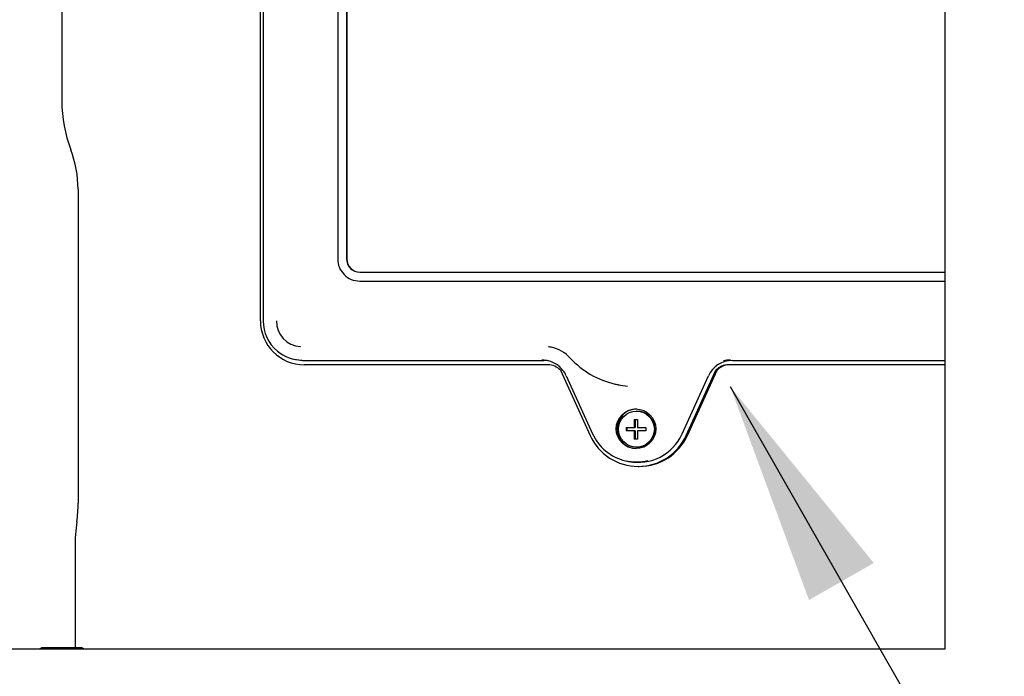
# Paper-space layout 'Layout1' of a CAD drawing. Units: inches. Extents: x 0 to 16.7, y -0.7 to 10.7.
# Drawn here: x 13.1 to 13.6, y 6.7 to 7 of the extents above; entities that cross this region are included whole.
import ezdxf
from ezdxf import colors
from ezdxf.entities.mleader import LeaderData, LeaderLine
from ezdxf.lldxf.tags import DXFTag
from ezdxf.math import Vec2, Vec3

# ---------------------------------------------------------------- set-up
doc = ezdxf.new("R2010")
doc.units = ezdxf.units.IN
doc.header["$MEASUREMENT"] = 0
for name, color, linetype in [('0712F-4943_SECTI', 7, 'Continuous'), ('Default', 7, 'Continuous'), ('GSD60235VAB_STAN', 7, 'Continuous')]:
    doc.layers.add(name, color=color, linetype=linetype)
tags = doc.linetypes.add('CENTER2', pattern=[1.125, 0.75, -0.125, 0.125, -0.125]).pattern_tags.tags
tags[10:11] = [DXFTag(74, 4), DXFTag(75, 0), DXFTag(340, '0'), DXFTag(46, 0.0), DXFTag(50, 0.0), DXFTag(44, 0.0), DXFTag(45, 0.0)]
tags[8:9] = [DXFTag(74, 4), DXFTag(75, 0), DXFTag(340, '0'), DXFTag(46, 0.0), DXFTag(50, 0.0), DXFTag(44, 0.0), DXFTag(45, 0.0)]
tags[6:7] = [DXFTag(74, 4), DXFTag(75, 0), DXFTag(340, '0'), DXFTag(46, 0.0), DXFTag(50, 0.0), DXFTag(44, 0.0), DXFTag(45, 0.0)]
tags[4:5] = [DXFTag(74, 4), DXFTag(75, 0), DXFTag(340, '0'), DXFTag(46, 0.0), DXFTag(50, 0.0), DXFTag(44, 0.0), DXFTag(45, 0.0)]

# ---------------------------------------------------------------- blocks, each defined once
blk = doc.blocks.new('SE1')
at = {"layer": '0712F-4943_SECTI', "color": 7, "linetype": 'Continuous'}
for p, q in [((13.60150238461792, 6.707247279624227), (13.60150238461792, 8.967715136001283)), ((12.41475676001997, 6.707247279624226), (13.60150238461792, 6.707247279624227))]:
    blk.add_line(p, q, dxfattribs=at)
at = {"layer": 'GSD60235VAB_STAN', "color": 7, "linetype": 'Continuous'}
for p, q in [((13.12826859775755, 7.461806931025921), (13.12826859775755, 7.000648526251942)), ((13.2346536896738, 6.88296349238118), (13.2346536896738, 7.327057980570156)), ((13.23610692572933, 7.327057620740131), (13.23610692572933, 6.882963132551155)), ((13.27607108017252, 7.293986754598398), (13.27607108017252, 6.916033998692886)), ((13.28077751188373, 7.293986754598398), (13.28077751188373, 6.916033998692886)), ((13.2809833912099, 7.293986754598398), (13.2809833912099, 6.916033998692886)), ((13.13700875523787, 6.953404431763754), (13.13700875523787, 6.785215455385801)), ((13.28783715945056, 6.908947384519658), (13.60150238461792, 6.908947384519658)), ((13.28783715945056, 6.90422297507084), (13.60150238461792, 6.90422297507084)), ((13.25288249752835, 6.862351089141233), (13.25396073913147, 6.862130713951795)), ((13.38863174793733, 6.859341445137084), (13.25818584822987, 6.859341445137084)), ((13.25818620669064, 6.861703290031472), (13.38652578962098, 6.861703290031472)), ((13.60150238461792, 6.859341445137084), (13.48542875857472, 6.859341445137084)), ((13.48753543381261, 6.861703290031472), (13.60150238461792, 6.861703290031472)), ((13.39541296172142, 6.856445742988238), (13.41124857635702, 6.82156492650535)), ((13.39845314981714, 6.853501601944985), (13.41255527197249, 6.822439117397373)), ((13.46058529991356, 6.822345119159301), (13.47468742206892, 6.853407603706914)), ((13.46281193015503, 6.82156492650535), (13.47864754479063, 6.856445742988237)), ((13.46342956813352, 6.82156492650535), (13.47926518276911, 6.856445742988238)), ((13.47926518276911, 6.856445742988238), (13.47864754479063, 6.856445742988238)), ((13.42564085455536, 6.848859170567769), (13.42631391292829, 6.84872160829415)), ((13.4363759154596, 6.834536872708635), (13.43607522870374, 6.834536872708635)), ((13.43062823792481, 6.825776872708635), (13.43488260434923, 6.825776872708635)), ((13.43104130652282, 6.825776872708635), (13.43104130652282, 6.823976872708634)), ((13.43488260434923, 6.825776872708635), (13.43537475352093, 6.825776872708635)), ((13.43496168492291, 6.830126872708635), (13.43675483540488, 6.830126872708635)), ((13.43537475352093, 6.830126872708635), (13.43537475352093, 6.825776872708635)), ((13.4366757548312, 6.825776872708635), (13.44108828240298, 6.825776872708635)), ((13.43488260434923, 6.823976872708634), (13.43062823792481, 6.823976872708634)), ((13.43537475352093, 6.823976872708634), (13.43488260434923, 6.823976872708634)), ((13.43537475352093, 6.823976872708634), (13.43537475352093, 6.819626872708635)), ((13.44108828240298, 6.823976872708634), (13.4366757548312, 6.823976872708634)), ((13.43675483540488, 6.819626872708635), (13.4349616849229, 6.819626872708635)), ((13.43607522870374, 6.815216872708635), (13.4363759154596, 6.815216872708635)), ((13.43078790976358, 6.807879143100783), (13.4318661513667, 6.807658767911344)), ((13.43703025325603, 6.804918249280739), (13.43764789123451, 6.804918249280739)), ((13.13535521193078, 6.761593408141706), (13.13535521193078, 6.70785325066139)), ((13.13802278301829, 6.70785325066139), (13.11849261256165, 6.70785325066139))]:
    blk.add_line(p, q, dxfattribs=at)
for centre, radius, start, end in [((13.20127030024744, 7.000648526251942), 0.07300170248989356, 180, 200.9624362882623), ((13.07795363712763, 6.953404431763754), 0.05905511811023629, 0, 20.96243628826069), ((13.25717022885519, 6.882954896750208), 0.02106330473596338, 179.9775972169106, 230.3828271424145), ((13.25702118941896, 6.882875331191473), 0.01382196862742642, 179.6360372886042, 266.3850461309394), ((13.38655806186026, 6.850052691311146), 0.01912148077572965, 42.59196712500854, 78.47411074888244), ((13.43499306066426, 6.894599044564043), 0.04668373779893924, 222.6105977943083, 257.1714749928431), ((13.3853557423675, 6.847559521277645), 0.01438229482937745, 24.40302264009009, 51.16170303895707), ((13.59456999801696, 6.824876872708635), 0.1639442304630255, 179.6854634016475, 180.3145365983526), ((13.6050300424952, 6.824876872708635), 0.1639442304630968, 179.6854634016476, 180.3145365983527), ((13.4359895211087, 6.833073683880993), 0.02573437461591487, 204.4087583489075, 230.3143062429139), ((13.06614261350558, 6.7852154553858), 0.07086614173228327, 351.9916541185802, 0), ((13.23404475073842, 6.761593408141706), 0.09868953880764045, 171.9916541185812, 180)]:
    blk.add_arc(centre, radius, start, end, dxfattribs=at)
for centre, major_axis, ratio, start_param, end_param in [((13.28783715945056, 6.916033998692887), (2.098059259134154e-15, 0.01181102362204699), 0.9961947122070807, 1.570796326795074, 3.141592653589971), ((13.28783715945056, 6.916033998692887), (0, 0.007086614173228483), 0.9961947122070555, 1.570796326794897, 3.141592653589793), ((13.28804303877672, 6.916033998692887), (0, 0.007086614173228483), 0.9961947122070555, 1.570796326794897, 3.141592653589793), ((13.25818584822987, 6.88296349238118), (-2.098059259134154e-15, -0.02362204724409438), 0.9961947122071025, 4.712388980384778, 6.283185307179586), ((13.3872563080025, 6.849892266409424), (1.573544444350616e-14, 0.01914431281105871), 0.9961947122071731, 6.090856188106872, 6.191967958994009), ((13.25706326609064, 6.882963132551154), (5.245148147835385e-16, -0.02103494583760466), 0.9961947122070994, 5.594111058987427, 6.283185307179561), ((13.25818620669064, 6.882963132551154), (1.049029629567077e-15, 0.0212598425196848), 0.9961947122071314, 2.940732079289424, 3.141592653589842), ((13.38540284902098, 6.847530061685015), (7.238304444012832e-14, -0.01439812502853698), 0.9961947122070666, 2.465614581545017, 3.141592653589793), ((13.38652578962098, 6.847530061685015), (6.346629258880816e-14, 0.0141732283464567), 0.996194712207102, 6.121147346567523, 6.283185307179586), ((13.38863174793733, 6.849892626239448), (-5.822114444097278e-14, -0.009448818897638066), 0.9961947122071622, 2.337185131046223, 3.141592653589751), ((13.48753543381261, 6.847530061685015), (6.766241110707647e-14, -0.01417322834645657), 0.9961947122071452, 3.141592653585127, 4.284783313641333), ((13.48542875857472, 6.849892626239448), (6.871144073664355e-14, 0.009448818897637542), 0.9961947122070284, 0, 0.8044075225570296), ((13.4860463965532, 6.849892626239448), (1.169668036967291e-13, 0.009448818897637804), 0.996194712207058, 0, 0.8044075225620133), ((13.4864124932126, 6.847530061685015), (4.248569999746662e-14, 0.01439812502853672), 0.9961947122071088, 1.13606255133971e-13, 0.2556562567248742), ((13.4349538530068, 6.894774156173201), (2.0456077776558e-13, 0.04685703479936288), 0.9961947122070608, 2.918558390139821, 2.962301738828186), ((13.43565481332119, 6.894774156173201), (-8.864300369841799e-14, 0.04699741947240513), 0.9961947122070809, 2.940732079287454, 3.049894754196613), ((13.4363759154596, 6.825089116803125), (-8.392237036536616e-15, 0.01062992125984253), 0.996194712207078, 0.02449922638295909, 3.117093426888049), ((13.4363759154596, 6.824876872708635), (2.517671110960985e-14, 0.00966000000000018), 0.996194712207063, 3.141592653589825, 6.283185307179433), ((13.43620700216778, 6.824876872708634), (2.098059259134154e-15, 0.01522241771205016), 0.08715558140756313, 1.218678908998783, 1.511638499258577), ((13.43800015264978, 6.824876872708634), (-2.622574073917693e-15, 0.01522241771205357), 0.08715558140918273, 1.2186789089989, 1.511638499258505), ((13.43703025325602, 6.833359194162628), (-1.001823296236558e-13, 0.02844094488188916), 0.9961947122071528, 1.998401993530024, 4.284783313642544), ((13.43703061171679, 6.833120612866117), (6.189274814445755e-14, 0.02598425196850324), 0.9961947122071384, 2.940732079291708, 4.284783313648441), ((13.4362070021678, 6.824876872708635), (-2.622574073917693e-15, -0.01522241771204668), 0.087155581409115, -1.511638499258536, -1.218678908998734), ((13.43800015264975, 6.824876872708631), (2.622574073917693e-15, -0.01522241771203803), 0.08715558140751896, -1.511638499258767, -1.218678908998804), ((13.43764789123451, 6.833359194162629), (7.972625184709785e-14, 0.02844094488189014), 0.9961947122070863, 3.141592653589793, 4.284783313648827), ((13.43590767111679, 6.833120612866117), (1.038539333271406e-13, 0.0257593552864246), 0.996194712207031, 2.450748794508669, 3.38848647792455), ((13.11849261256165, 6.6600186049921), (0, 0.04783464566929131), 0.2588192015395712, 0, 0.1593416062743626), ((13.11849261256165, 6.6600186049921), (0, 0.04783464566929131), 0.2588192015395712, 6.123843700905224, 6.283185307179586), ((13.13802278301829, 6.6600186049921), (0, 0.04783464566929131), 0.2588192015395712, 6.123843700905224, 6.283185307179586)]:
    blk.add_ellipse(centre, major_axis=major_axis, ratio=ratio, start_param=start_param, end_param=end_param, dxfattribs=at)
for centre, major_axis, ratio in [((13.43585709955768, 6.825089116803125), (8.392237036536616e-15, 0.01062992125984253), 0.996194712207078), ((13.43607522870374, 6.824876872708635), (2.517671110960985e-14, 0.00966000000000018), 0.996194712207063)]:
    blk.add_ellipse(centre, major_axis=major_axis, ratio=ratio, dxfattribs=at)
blk = doc.blocks.new('SE3')
at = {"layer": 'Default', "color": 7, "linetype": 'CENTER2'}
for p, q in [((13.60150238461792, 6.707247279624227), (13.60150238461792, 8.967715136001283)), ((12.41475676001997, 6.707247279624227), (13.60150238461792, 6.707247279624227))]:
    blk.add_line(p, q, dxfattribs=at)
blk = doc.blocks.new('SEANNOT_GROUP9')
at = {"layer": 'Default', "linetype": 'Continuous'}
blk.add_hatch(color=7, dxfattribs=at).paths.add_polyline_path([(13.56326500018032, 6.75322369152222), (13.4864124932126, 6.847530061685015), (13.52852496083197, 6.733396195757707)])
at = {"layer": 'Default', "color": 7, "linetype": 'Continuous'}
blk.add_lwpolyline([(14.3851604840455, 5.272820832813664), (13.4864124932126, 6.847530061685015)], dxfattribs=at)

psp = doc.layouts.get("Layout1")

# ---------------------------------------------------------------- block references
at = {"layer": 'Default'}
for name in ['SE1', 'SE3', 'SEANNOT_GROUP9']:
    psp.add_blockref(name, (0, 0), dxfattribs=at)

# ---------------------------------------------------------------- leaders
at = {"layer": 'Default', "color": 7, "linetype": 'Continuous'}
ml = psp.add_multileader_mtext('Standard', dxfattribs=at)
ml.set_content('{\\pxsm0.9;\\fArial|b0||i0||c0|p34;\\W1.;COMPRESSOR(S)\\P}', color=256)
ml.set_leader_properties()
ml.build(insert=Vec2(0, 0))
ml.multileader.update_dxf_attribs({"dogleg_length": 0.1026341169957193, "arrow_head_size": 0.12})
ctx = ml.context
ctx.base_point, ctx.char_height, ctx.arrow_head_size, ctx.landing_gap_size = Vec3(14.48779460104122, 5.255180832813664), 0.12, 0.12, 0.042
notes = []
notes.append((ctx, [(0, (1, 1, 0), (14.3851604840455, 5.255180832813664), (1, 0), 0.1026341169957193, [(0, [(12.72141249321261, 6.847530061685015)], 0, [])])]))
ctx.mtext.insert = Vec3(14.52979460104122, 5.332820832813663)
for ctx, leaders in notes:
    for number, flags, end, landing, length, lines in leaders:
        leader = LeaderData()
        leader.index, (leader.has_last_leader_line, leader.has_dogleg_vector, leader.attachment_direction) = number, flags
        leader.last_leader_point, leader.dogleg_vector, leader.dogleg_length = Vec3(end), Vec3(landing), length
        for number, points, colour, breaks in lines:
            line = LeaderLine()
            line.index, line.vertices, line.color, line.breaks = number, Vec3.list(points), colors.encode_raw_color(colour), breaks
            leader.lines.append(line)
        ctx.leaders.append(leader)

doc.saveas('drawing.dxf')
